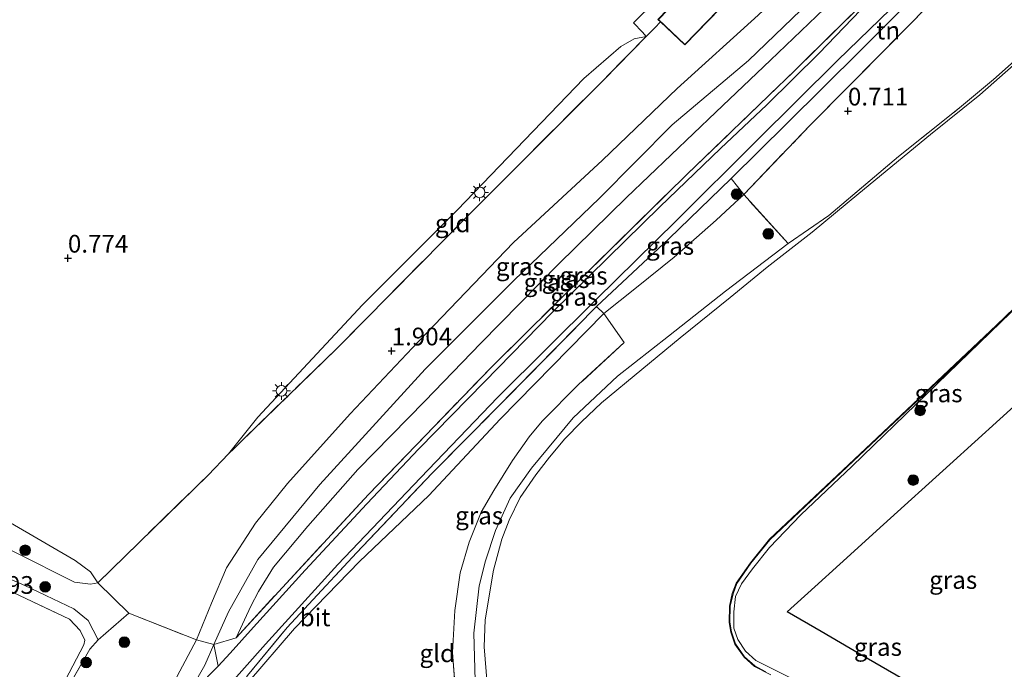
# Model space of a CAD drawing. Units: metres. Extents: x 181604 to 186590, y 493748 to 500001.
# Drawn here: x 184942 to 185081, y 495693 to 495785 of the extents above; entities that cross this region are included whole.
import ezdxf
from ezdxf.enums import TextEntityAlignment as Align

# ---------------------------------------------------------------- set-up
doc = ezdxf.new("R2010")
doc.units = ezdxf.units.M
doc.linetypes.add('IE-TERREINAFSCHEIDING', pattern=[10, 8, -2])
doc.layers.get('0').update_dxf_attribs({"lineweight": 25})
for name, color, linetype, lineweight in [('B-ME-GR-BOOM-S-B1', 93, 'Continuous', 18), ('B-ME-GW-KRUINLIJN-L-B1', 93, 'Continuous', 18), ('B-ME-GW-TEENLIJN-L-B1', 93, 'Continuous', 18), ('B-ME-IE-GRASLAND-GV-B6', 93, 'Continuous', 18), ('B-ME-IE-GRONDWERKLIJN-GROND_INGERICHT-GV-B6', 253, 'Continuous', 18), ('B-ME-IE-MEUBILAIR_WEGMEUBILAIR-LICHTMAST-S-B1', 8, 'Continuous', 18), ('B-ME-IE-TERREINAFSCHEIDING-DOORGANG-L-B1', 8, 'IE-TERREINAFSCHEIDING-KUNSTMATIG-OPEN', 18), ('B-ME-IE-TERREINAFSCHEIDING-RASTERHEKWERK-L-B1', 8, 'IE-TERREINAFSCHEIDING', 18), ('B-ME-KG-KADASTRAAL-DAKRAND-L-B1', 13, 'Continuous', 18), ('B-ME-MW-MUUR-GV-B6', 8, 'IE-TERREINAFSCHEIDING-KUNSTMATIG', 18), ('B-ME-OG-BEBOUWING-GV-B6', 173, 'Continuous', 18), ('B-ME-OG-WATER-GV-B6', 153, 'Continuous', 18), ('B-ME-VH-VERH_SOORT-BETON-OVERIG-GV-B6', 8, 'IE-TERREINAFSCHEIDING-NATUURLIJK-HOUTWAL', 18), ('B-ME-VH-VERH_SOORT-BITUMEN-GV-B6', 8, 'IE-TERREINAFSCHEIDING-NATUURLIJK-HOUTWAL', 18)]:
    doc.layers.add(name, color=color, linetype=linetype, lineweight=lineweight)
doc.layers.add('B-ME-GW-HOOGTEPUNT-S-B1', color=10, linetype='Continuous')
doc.layers.add('B-ME-KG-KADASTRAAL-OPNAMEDTMGRENS-L-B1', color=10, linetype='Continuous')
doc.styles.add('NLCS-ISO', font='NLCS-ISO.TTF')
doc.linetypes.add('IE-TERREINAFSCHEIDING-KUNSTMATIG', pattern='A,4,[82,NLCS.SHX,S=0.75,R=90,X=0,Y=0],4,-2', length=10)
doc.linetypes.add('IE-TERREINAFSCHEIDING-KUNSTMATIG-OPEN', pattern='A,7,-1.5,[67,NLCS.SHX,S=0.75,R=0,X=0,Y=0],-1.5', length=10)
doc.linetypes.add('IE-TERREINAFSCHEIDING-NATUURLIJK-HOUTWAL', pattern='A,7,-1.5,[67,NLCS.SHX,S=0.75,R=45,X=0,Y=0],-1.5,7,-1.5,[70,NLCS.SHX,S=0.75,R=0,X=0,Y=0],-1.5', length=20)

# ---------------------------------------------------------------- blocks, each defined once
blk = doc.blocks.new('hoogtepunt')
for p, q in [((-0.5, 0), (0.5, 0)), ((0, 0.5), (0, -0.5))]:
    blk.add_line(p, q)
blk = doc.blocks.new('boom')
h = blk.add_hatch(color=256)
edge = h.paths.add_edge_path()
edge.add_arc((0, 0), 0.75, 0, 360)
blk.add_circle((0, 0), 0.75)
blk = doc.blocks.new('lantaarnpaal')
for p, q in [((-0.75, 0), (-1.25, 0)), ((-0.88, 0.88), (-0.53, 0.53)), ((0, 0.75), (0, 1.25)), ((0.53, 0.53), (0.88, 0.88)), ((0.75, 0), (1.25, 0)), ((-0.53, -0.53), (-0.88, -0.88)), ((0, -0.75), (0, -1.25)), ((0.53, -0.53), (0.88, -0.88))]:
    blk.add_line(p, q)
blk.add_circle((0, 0), 0.75)

msp = doc.modelspace()

# ---------------------------------------------------------------- linework, layer by layer
at = {"layer": 'B-ME-GW-KRUINLIJN-L-B1'}
for points in [[(185073.156, 495803.316, 2.484), (185071.725, 495802.921, 2.716), (185070.072, 495802.082, 2.77), (185068.246, 495800.033, 2.729), (185063.189, 495794.481, 2.77), (185056.183, 495787.62, 2.716), (185047.549, 495779.352, 2.866), (185039.877, 495772.023, 2.866), (185027.271, 495760.004, 2.866), (185017.724, 495750.651, 2.839), (185006.721, 495739.496, 2.798), (184998.852, 495731.278, 2.825), (184989.428, 495721.678, 2.77), (184982.348, 495713.682, 2.634), (184977.538, 495707.882, 2.634), (184975.392, 495704.452, 2.62), (184974.307, 495702.404, 2.593), (184972.26, 495697.938, 2.661)], [(185077.133, 495800.273, 2.124), (185074.22, 495795.679, 1.94), (185068.044, 495788.571, 1.829), (185060.232, 495780.717, 1.784), (185049.858, 495770.459, 1.695), (185042.028, 495762.683, 1.612), (185033.246, 495754.185, 1.639), (185023.047, 495744.624, 1.764)], [(184969.126, 495696.975, 2.566), (184971.198, 495701.614, 2.552), (184975.317, 495708.992, 2.552), (184984.05, 495719.555, 2.552), (184998.9, 495735.818, 2.77), (185011.383, 495748.33, 2.798), (185023.471, 495759.929, 2.798), (185033.684, 495770.245, 2.839), (185044.44, 495779.303, 2.798), (185055.541, 495790.038, 2.811), (185065.631, 495799.12, 2.77)], [(185024.509, 495667.765, 0.656), (185019.376, 495669.96, 0.656), (185016.094, 495671.415, 0.643), (185013.331, 495673.29, 0.643), (185011.109, 495675.51, 0.561), (185009.16, 495678.273, 0.547), (185007.777, 495682.171, 0.533), (185006.542, 495687.476, 0.602), (185005.925, 495691.917, 0.602), (185005.751, 495698.604, 0.602), (185006.49, 495705.266, 0.67), (185007.377, 495708.77, 0.629), (185008.832, 495713.039, 0.629), (185010.879, 495717.629, 0.602), (185013.864, 495721.873, 0.588), (185019.735, 495728.931, 0.533), (185026.001, 495734.805, 0.533), (185033.205, 495740.457, 0.438), (185041.198, 495746.824, 0.356), (185050.03, 495753.513, 0.383)], [(184952.817, 495697.663, 1.434), (184951.385, 495700.352, 1.379), (184949.386, 495702.029, 1.515), (184942.501, 495705.285, 1.666), (184922.563, 495714.015, 1.775), (184909.929, 495719.589, 1.734), (184892.211, 495727.087, 1.638), (184878.738, 495732.71, 1.625), (184867.313, 495737.248, 1.706), (184860.267, 495738.263, 1.178)], [(184952.766, 495705.706, 1.243), (184951.729, 495705.484, 1.297), (184949.459, 495705.755, 1.461), (184932.605, 495714.24, 1.556)], [(184969.126, 495696.975, 2.566), (184967.848, 495694.081, 2.591), (184965.763, 495690.469, 2.516), (184961.682, 495684.547, 2.206), (184958.228, 495679.768, 1.871)]]:
    msp.add_polyline3d(points, dxfattribs=at)
at = {"layer": 'B-ME-GW-TEENLIJN-L-B1'}
for points in [[(185054.529, 495793.936, 2.252), (185045.845, 495785.693, 2.252), (185034.398, 495775.377, 2.266), (185023.865, 495765.284, 2.075), (185011.332, 495753.66, 2.047), (184997.912, 495739.642, 2.197), (184988.341, 495729.499, 2.047), (184979.485, 495719.677, 1.925), (184974.971, 495714.1, 1.829), (184970.901, 495707.807, 2.061), (184968.78, 495702.823, 2.116), (184966.683, 495697.641, 2.211)], [(185021.255, 495776.775, 0.97), (185026.483, 495781.277, 1.048), (185028.34, 495782.368, 1.126), (185030.057, 495782.713, 1.619)], [(184971.202, 495723.888, 0.97), (184975.321, 495729.046, 0.984), (184990.073, 495744.865, 0.97), (185003.419, 495758.241, 0.984), (185021.255, 495776.775, 0.97)], [(185024.07, 495743.677, 1.44), (185028.672, 495747.332, 1.339), (185033.981, 495751.593, 1.25), (185039.915, 495756.802, 1.194), (185043.79, 495760.416, 0.908)], [(184974.554, 495687.006, 2.37), (184973.645, 495688.386, 2.37), (184973.123, 495689.53, 2.388), (184973.14, 495690.068, 2.398), (184973.88, 495691.549, 2.323), (184980.507, 495699.255, 1.886), (184989.64, 495708.695, 1.681), (184999.429, 495718.017, 1.607), (185009.471, 495728.769, 1.365), (185024.07, 495743.677, 1.44)], [(185045.047, 495707.636, 0.297), (185047.402, 495710.665, 0.322), (185051.842, 495715.286, 0.31), (185059.086, 495722.152, 0.272), (185080.024, 495742.428, 0.272)], [(184940.453, 495714.159, 0.755), (184949.561, 495708.822, 0.929), (184951.759, 495707.252, 1.085), (184952.766, 495705.706, 1.243)], [(185045.047, 495707.636, 0.297), (185043.47, 495705.539, 0.297), (185042.646, 495703.773, 0.271), (185042.387, 495701.606, 0.284), (185042.411, 495699.298, 0.284), (185042.953, 495697.673, 0.284), (185044.037, 495696.071, 0.31), (185045.497, 495694.753, 0.297), (185051.15, 495691.928, 0.271), (185060.666, 495687.407, 0.297), (185070.936, 495683.335, 0.31), (185081.159, 495679.639, 0.388), (185092.865, 495674.201, 0.336), (185096.987, 495672.435, 0.284), (185102.775, 495670.913, 0.318)], [(184948.785, 495700.58, 1.188), (184950.266, 495698.976, 1.038), (184950.932, 495697.595, 0.997), (184950.784, 495696.928, 0.915), (184948.194, 495691.993, 0.874), (184946.295, 495687.453, 0.929), (184945.343, 495683.572, 0.956)], [(184958.228, 495679.768, 1.871), (184959.371, 495683.066, 1.958), (184961.569, 495688.023, 2.02), (184966.683, 495697.641, 2.211)]]:
    msp.add_polyline3d(points, dxfattribs=at)
at = {"layer": 'B-ME-IE-GRASLAND-GV-B6'}
for points in [[(185051.15, 495691.928, 0.271), (185045.497, 495694.753, 0.297), (185044.037, 495696.071, 0.31), (185042.953, 495697.673, 0.284), (185042.411, 495699.298, 0.284), (185042.387, 495701.606, 0.284), (185042.646, 495703.773, 0.271), (185043.47, 495705.539, 0.297), (185045.047, 495707.636, 0.297), (185047.402, 495710.665, 0.322), (185051.842, 495715.286, 0.31), (185059.086, 495722.152, 0.272), (185080.024, 495742.428, 0.272), (185106.24, 495767.736, 0.272), (185120.347, 495782.162, 0.26), (185135.529, 495798.18, 0.297), (185146.832, 495810.475, 0.322), (185157.686, 495822.769, 0.21), (185165.871, 495832.977, 0.235), (185166.926, 495833.964, 0.235), (185167.845, 495834.346, 0.248), (185170.604, 495834.481, 0.26), (185172.69, 495834.055, 0.334), (185175.923, 495832.705, 0.463)], [(185175.923, 495832.705, 0.463), (185171.456, 495833.201, 0.464), (185168.495, 495833.335, 0.439), (185167.306, 495832.751, 0.439), (185164.727, 495829.947, 0.476), (185156.094, 495818.954, 0.6), (185147.415, 495808.432, 0.848), (185138.153, 495798.314, 0.861), (185129.631, 495789.228, 0.886), (185119.674, 495778.84, 0.799), (185112.879, 495770.517, 0.886), (185107.452, 495763.585, 0.935), (185098.999, 495751.736, 1.3), (185092.853, 495743.445, 1.938), (185085.907, 495734.846, 2.341), (185083.387, 495731.932, 2.542), (185072.829, 495722.364, 2.917), (185063.5, 495713.91, 3.458), (185057.322, 495708.311, 2.923), (185053.79, 495705.111, 2.404), (185049.902, 495701.588, 1.758), (185054.685, 495698.813, 2.277), (185060.151, 495695.642, 2.374), (185071.262, 495689.196, 2.01)], [(184970.832, 495690.769, 2.775), (184976.383, 495697.029, 2.418), (184986.596, 495708.275, 1.96), (184998.242, 495720.471, 2.005), (185009.141, 495731.88, 1.926), (185022.987, 495745.65, 1.759), (185034.27, 495756.716, 1.759), (185045.613, 495768.003, 1.848), (185057.017, 495779.31, 1.781), (185065.979, 495788.054, 1.904), (185070.177, 495792.516, 1.971), (185072.906, 495796.052, 2.047), (185076.365, 495800.275, 2.177), (185078.797, 495803.401, 2.397), (185082.155, 495807.653, 2.761), (185086.13, 495811.238, 3.004), (185096.798, 495821.532, 3.137), (185105.139, 495830.382, 3.008), (185105.141, 495828.47, 3)], [(185105.141, 495828.47, 3), (185102.739, 495826.39, 3.157), (185093.374, 495817.243, 3.123), (185089.256, 495813.245, 3.112), (185084.251, 495807.773, 2.9), (185078.021, 495801.646, 2.225), (185077.133, 495800.273, 2.124), (185074.22, 495795.679, 1.94), (185068.044, 495788.571, 1.829), (185060.232, 495780.717, 1.784), (185049.858, 495770.459, 1.695), (185042.028, 495762.683, 1.612), (185033.246, 495754.185, 1.639), (185023.047, 495744.624, 1.764), (185008.915, 495730.266, 1.867), (184999.9, 495721.146, 1.998), (184989.202, 495709.923, 1.998), (184979.447, 495699.406, 2.212), (184973.863, 495692.608, 2.565)], [(185070.171, 495798.085, 2.252), (185062.746, 495789.521, 2.102), (185051.053, 495777.971, 2.075), (185035.832, 495763.312, 2.102), (185021.4, 495749.122, 2.157), (185008.227, 495736.091, 2.088), (184990.934, 495718.15, 2.197), (184978.772, 495705.045, 2.252), (184972.26, 495697.938, 2.661), (184974.307, 495702.404, 2.593), (184975.392, 495704.452, 2.62), (184977.538, 495707.882, 2.634), (184982.348, 495713.682, 2.634), (184989.428, 495721.678, 2.77), (184998.852, 495731.278, 2.825), (185006.721, 495739.496, 2.798), (185017.724, 495750.651, 2.839), (185027.271, 495760.004, 2.866), (185039.877, 495772.023, 2.866), (185047.549, 495779.352, 2.866), (185056.183, 495787.62, 2.716), (185063.189, 495794.481, 2.77), (185068.246, 495800.033, 2.729), (185070.171, 495798.085, 2.252)], [(185045.845, 495785.693, 2.252), (185034.398, 495775.377, 2.266), (185023.865, 495765.284, 2.075), (185011.332, 495753.66, 2.047), (184997.912, 495739.642, 2.197), (184988.341, 495729.499, 2.047), (184979.485, 495719.677, 1.925), (184974.971, 495714.1, 1.829), (184970.901, 495707.807, 2.061), (184968.78, 495702.823, 2.116), (184966.683, 495697.641, 2.211), (184957.158, 495701.414, 1.611), (184952.766, 495705.706, 1.243), (184968.307, 495720.884, 1.038), (184971.202, 495723.888, 0.97), (184986.349, 495738.646, 1.447), (185005.566, 495758.093, 1.502), (185024.068, 495776.602, 1.515), (185030.057, 495782.713, 1.619), (185031.266, 495783.946, 1.64), (185032.047, 495784.779, 1.634), (185035.478, 495781.531, 1.775), (185045.45, 495791.805, 1.985)], [(184972.26, 495697.938, 2.661), (184969.126, 495696.975, 2.566), (184971.198, 495701.614, 2.552), (184975.317, 495708.992, 2.552), (184984.05, 495719.555, 2.552), (184998.9, 495735.818, 2.77), (185011.383, 495748.33, 2.798), (185023.471, 495759.929, 2.798), (185033.684, 495770.245, 2.839), (185044.44, 495779.303, 2.798), (185055.541, 495790.038, 2.811)], [(185055.541, 495790.038, 2.811), (185044.44, 495779.303, 2.798), (185033.684, 495770.245, 2.839), (185023.471, 495759.929, 2.798), (185011.383, 495748.33, 2.798), (184998.9, 495735.818, 2.77), (184984.05, 495719.555, 2.552), (184975.317, 495708.992, 2.552), (184971.198, 495701.614, 2.552), (184969.126, 495696.975, 2.566)], [(185060.266, 495786.417, 1.971), (185054.413, 495780.36, 1.949), (185047.046, 495773.091, 1.926), (185040.526, 495766.912, 1.926), (185031.988, 495758.714, 2.038), (185024.641, 495751.485, 1.993), (185016.83, 495743.832, 1.993), (185007.243, 495734.039, 1.993), (184998.019, 495724.569, 2.06), (184990.672, 495716.836, 2.083), (184981.993, 495707.447, 2.094), (184974.707, 495699.431, 2.518), (184971.417, 495695.776, 2.775), (184969.742, 495693.939, 2.842), (184969.126, 495696.975, 2.566), (184972.26, 495697.938, 2.661), (184978.772, 495705.045, 2.252), (184990.934, 495718.15, 2.197), (185008.227, 495736.091, 2.088), (185021.4, 495749.122, 2.157), (185035.832, 495763.312, 2.102), (185051.053, 495777.971, 2.075), (185062.746, 495789.521, 2.102)], [(185056.183, 495787.62, 2.716), (185047.549, 495779.352, 2.866), (185039.877, 495772.023, 2.866), (185027.271, 495760.004, 2.866), (185017.724, 495750.651, 2.839), (185006.721, 495739.496, 2.798), (184998.852, 495731.278, 2.825), (184989.428, 495721.678, 2.77), (184982.348, 495713.682, 2.634), (184977.538, 495707.882, 2.634), (184975.392, 495704.452, 2.62), (184974.307, 495702.404, 2.593), (184972.26, 495697.938, 2.661)], [(184969.126, 495696.975, 2.566), (184966.683, 495697.641, 2.211), (184968.78, 495702.823, 2.116), (184970.901, 495707.807, 2.061), (184974.971, 495714.1, 1.829), (184979.485, 495719.677, 1.925), (184988.341, 495729.499, 2.047), (184997.912, 495739.642, 2.197), (185011.332, 495753.66, 2.047), (185023.865, 495765.284, 2.075), (185034.398, 495775.377, 2.266), (185045.845, 495785.693, 2.252)], [(185005.925, 495691.917, 0.602), (185005.751, 495698.604, 0.602), (185006.49, 495705.266, 0.67), (185007.377, 495708.77, 0.629), (185008.832, 495713.039, 0.629), (185010.879, 495717.629, 0.602), (185013.864, 495721.873, 0.588), (185019.735, 495728.931, 0.533), (185026.001, 495734.805, 0.533), (185033.205, 495740.457, 0.438), (185041.198, 495746.824, 0.356), (185050.03, 495753.513, 0.383), (185055.778, 495757.486, 0.588), (185065.597, 495765.779, 0.629), (185074.207, 495772.64, 0.561), (185078.993, 495776.663, 0.479), (185086.862, 495783.647, 0.533)], [(185086.555, 495782.836, 0.106), (185077.082, 495774.472, 0.106), (185070.12, 495768.89, 0.106), (185060.001, 495760.58, 0.106), (185053.452, 495755.105, 0.106), (185047.083, 495750.169, 0.106), (185041.898, 495745.897, 0.106), (185034.81, 495740.243, 0.106), (185029.428, 495735.756, 0.106), (185023.758, 495731.053, 0.106), (185020.941, 495728.379, 0.106), (185018.573, 495725.974, 0.106), (185016.438, 495723.407, 0.106), (185014.483, 495720.931, 0.106), (185012.294, 495717.718, 0.106), (185010.734, 495714.506, 0.106), (185009.711, 495711.832, 0.106), (185008.528, 495707.489, 0.106), (185007.363, 495700.49, 0.106), (185007.202, 495696.668, 0.106), (185007.76, 495689.705, 0.106)], [(185043.79, 495760.416, 0.908), (185039.915, 495756.802, 1.194), (185033.981, 495751.593, 1.25), (185028.672, 495747.332, 1.339), (185024.07, 495743.677, 1.44), (185023.047, 495744.624, 1.764), (185033.246, 495754.185, 1.639), (185042.028, 495762.683, 1.612), (185043.79, 495760.416, 0.908)], [(185003.17, 495690.158, 0.705), (185002.748, 495695.878, 0.714), (185003.083, 495701.766, 0.77), (185003.822, 495707.116, 0.789), (185005.083, 495711.406, 0.863), (185006.782, 495715.646, 0.9), (185008.564, 495718.708, 0.956), (185011.221, 495722.931, 0.789), (185013.559, 495726.263, 0.658), (185015.376, 495728.467, 0.658), (185020.523, 495733.633, 0.668), (185026.931, 495739.556, 0.677), (185024.07, 495743.677, 1.44), (185028.672, 495747.332, 1.339), (185033.981, 495751.593, 1.25), (185039.915, 495756.802, 1.194), (185043.79, 495760.416, 0.908), (185050.03, 495753.513, 0.383)], [(185050.03, 495753.513, 0.383), (185041.198, 495746.824, 0.356), (185033.205, 495740.457, 0.438), (185026.001, 495734.805, 0.533), (185019.735, 495728.931, 0.533), (185013.864, 495721.873, 0.588), (185010.879, 495717.629, 0.602), (185008.832, 495713.039, 0.629), (185007.377, 495708.77, 0.629), (185006.49, 495705.266, 0.67), (185005.751, 495698.604, 0.602), (185005.925, 495691.917, 0.602)], [(185046.925, 495693.141, 0.372), (185045.332, 495693.993, 0.359), (185043.897, 495695.271, 0.359), (185042.618, 495697.088, 0.347), (185042.057, 495698.77, 0.347), (185041.832, 495700.116, 0.372), (185041.899, 495702.382, 0.322), (185042.28, 495704.154, 0.322), (185042.84, 495705.612, 0.297), (185044.814, 495708.438, 0.322), (185047.482, 495711.759, 0.31), (185062.553, 495725.983, 0.285), (185080.024, 495742.428, 0.272), (185059.086, 495722.152, 0.272), (185051.842, 495715.286, 0.31), (185047.402, 495710.665, 0.322), (185045.047, 495707.636, 0.297)], [(184952.817, 495697.663, 1.434), (184951.657, 495696.33, 1.243), (184947.785, 495689.568, 1.093), (184945.343, 495683.572, 0.956), (184946.295, 495687.453, 0.929), (184948.194, 495691.993, 0.874), (184950.784, 495696.928, 0.915), (184950.932, 495697.595, 0.997), (184950.266, 495698.976, 1.038), (184948.785, 495700.58, 1.188), (184939.951, 495704.748, 1.202), (184908.735, 495718.066, 1.188), (184877.742, 495731.211, 1.161), (184860.267, 495738.263, 1.178), (184867.313, 495737.248, 1.706), (184878.738, 495732.71, 1.625), (184892.211, 495727.087, 1.638), (184909.929, 495719.589, 1.734), (184922.563, 495714.015, 1.775), (184942.501, 495705.285, 1.666), (184949.386, 495702.029, 1.515), (184951.385, 495700.352, 1.379), (184952.817, 495697.663, 1.434)], [(184932.605, 495714.24, 1.556), (184949.459, 495705.755, 1.461), (184951.729, 495705.484, 1.297), (184952.766, 495705.706, 1.243), (184957.158, 495701.414, 1.611), (184952.817, 495697.663, 1.434), (184951.385, 495700.352, 1.379), (184949.386, 495702.029, 1.515), (184942.501, 495705.285, 1.666), (184922.563, 495714.015, 1.775)], [(184940.453, 495714.159, 0.755), (184949.561, 495708.822, 0.929), (184951.759, 495707.252, 1.085), (184952.766, 495705.706, 1.243), (184951.729, 495705.484, 1.297), (184949.459, 495705.755, 1.461), (184932.605, 495714.24, 1.556)], [(185045.047, 495707.636, 0.297), (185043.47, 495705.539, 0.297), (185042.646, 495703.773, 0.271), (185042.387, 495701.606, 0.284), (185042.411, 495699.298, 0.284), (185042.953, 495697.673, 0.284), (185044.037, 495696.071, 0.31), (185045.497, 495694.753, 0.297), (185051.15, 495691.928, 0.271)]]:
    msp.add_polyline3d(points, dxfattribs=at)
at = {"layer": 'B-ME-IE-GRONDWERKLIJN-GROND_INGERICHT-GV-B6'}
for points in [[(185086.862, 495783.647, 0.533), (185078.993, 495776.663, 0.479), (185074.207, 495772.64, 0.561), (185065.597, 495765.779, 0.629), (185055.778, 495757.486, 0.588), (185050.03, 495753.513, 0.383), (185043.79, 495760.416, 0.908), (185053.095, 495770.148, 0.807), (185067.971, 495785.171, 0.908), (185075.479, 495793.328, 1.053), (185078.93, 495797.609, 1.176), (185079.859, 495798.76, 1.176), (185084.904, 495803.908, 1.511)], [(185078.93, 495797.609, 1.176), (185075.479, 495793.328, 1.053), (185067.971, 495785.171, 0.908), (185053.095, 495770.148, 0.807), (185043.79, 495760.416, 0.908), (185042.028, 495762.683, 1.612), (185049.858, 495770.459, 1.695), (185060.232, 495780.717, 1.784), (185068.044, 495788.571, 1.829), (185074.22, 495795.679, 1.94), (185077.133, 495800.273, 2.124), (185078.93, 495797.609, 1.176)], [(185034.517, 495790.829, 1.195), (185028.24, 495784.63, 1.206), (185029.512, 495783.339, 1.318), (185030.057, 495782.713, 1.619), (185028.34, 495782.368, 1.126), (185026.483, 495781.277, 1.048), (185021.255, 495776.775, 0.97), (185003.419, 495758.241, 0.984), (184990.073, 495744.865, 0.97), (184975.321, 495729.046, 0.984), (184971.202, 495723.888, 0.97), (184968.307, 495720.884, 1.038), (184952.766, 495705.706, 1.243), (184951.759, 495707.252, 1.085), (184949.561, 495708.822, 0.929), (184940.453, 495714.159, 0.755)], [(184971.202, 495723.888, 0.97), (184975.321, 495729.046, 0.984), (184990.073, 495744.865, 0.97), (185003.419, 495758.241, 0.984), (185021.255, 495776.775, 0.97), (185026.483, 495781.277, 1.048), (185028.34, 495782.368, 1.126), (185030.057, 495782.713, 1.619), (185024.068, 495776.602, 1.515), (185005.566, 495758.093, 1.502), (184986.349, 495738.646, 1.447), (184971.202, 495723.888, 0.97)], [(184973.863, 495692.608, 2.565), (184979.447, 495699.406, 2.212), (184989.202, 495709.923, 1.998), (184999.9, 495721.146, 1.998), (185008.915, 495730.266, 1.867), (185023.047, 495744.624, 1.764), (185024.07, 495743.677, 1.44)], [(185024.07, 495743.677, 1.44), (185009.471, 495728.769, 1.365), (184999.429, 495718.017, 1.607), (184989.64, 495708.695, 1.681), (184980.507, 495699.255, 1.886), (184973.88, 495691.549, 2.323)], [(184973.88, 495691.549, 2.323), (184980.507, 495699.255, 1.886), (184989.64, 495708.695, 1.681), (184999.429, 495718.017, 1.607), (185009.471, 495728.769, 1.365), (185024.07, 495743.677, 1.44), (185026.931, 495739.556, 0.677), (185020.523, 495733.633, 0.668), (185015.376, 495728.467, 0.658), (185013.559, 495726.263, 0.658), (185011.221, 495722.931, 0.789), (185008.564, 495718.708, 0.956), (185006.782, 495715.646, 0.9), (185005.083, 495711.406, 0.863), (185003.822, 495707.116, 0.789), (185003.083, 495701.766, 0.77), (185002.748, 495695.878, 0.714), (185003.17, 495690.158, 0.705)], [(184832.371, 495666.442, 1.078), (184843.638, 495696.213, 0.964), (184851.682, 495715.793, 1.178), (184860.267, 495738.263, 1.178), (184877.742, 495731.211, 1.161), (184908.735, 495718.066, 1.188), (184939.951, 495704.748, 1.202), (184948.785, 495700.58, 1.188)], [(184966.683, 495697.641, 2.211), (184961.569, 495688.023, 2.02), (184959.371, 495683.066, 1.958), (184958.228, 495679.768, 1.871), (184961.682, 495684.547, 2.206), (184965.763, 495690.469, 2.516), (184967.848, 495694.081, 2.591), (184969.126, 495696.975, 2.566), (184969.742, 495693.939, 2.842), (184968.45, 495692.667, 2.797), (184966.976, 495691.031, 2.708), (184965.039, 495688.568, 2.473), (184962.052, 495684.61, 2.183), (184958.984, 495680.088, 1.882), (184955.954, 495675.631, 1.658), (184955.091, 495676.172, 1.502), (184952.697, 495677.8, 1.229), (184945.343, 495683.572, 0.956), (184947.785, 495689.568, 1.093), (184951.657, 495696.33, 1.243), (184952.817, 495697.663, 1.434), (184957.158, 495701.414, 1.611), (184966.683, 495697.641, 2.211)], [(184948.785, 495700.58, 1.188), (184950.266, 495698.976, 1.038), (184950.932, 495697.595, 0.997), (184950.784, 495696.928, 0.915), (184948.194, 495691.993, 0.874)], [(184969.126, 495696.975, 2.566), (184967.848, 495694.081, 2.591), (184965.763, 495690.469, 2.516), (184961.682, 495684.547, 2.206), (184958.228, 495679.768, 1.871), (184959.371, 495683.066, 1.958), (184961.569, 495688.023, 2.02), (184966.683, 495697.641, 2.211), (184969.126, 495696.975, 2.566)]]:
    msp.add_polyline3d(points, dxfattribs=at)
at = {"layer": 'B-ME-IE-TERREINAFSCHEIDING-DOORGANG-L-B1'}
for p, q in [((184968.307, 495720.884, 1.038), (184971.202, 495723.888, 0.97)), ((184969.126, 495696.975, 2.566), (184972.26, 495697.938, 2.661))]:
    msp.add_line(p, q, dxfattribs=at)
at = {"layer": 'B-ME-IE-TERREINAFSCHEIDING-RASTERHEKWERK-L-B1'}
for p, q in [((185031.266, 495783.946, 1.64), (185030.057, 495782.713, 1.619)), ((185050.03, 495753.513, 0.383), (185043.79, 495760.416, 0.908)), ((184957.158, 495701.414, 1.611), (184966.683, 495697.641, 2.211)), ((184966.683, 495697.641, 2.211), (184969.126, 495696.975, 2.566))]:
    msp.add_line(p, q, dxfattribs=at)
for points in [[(184972.26, 495697.938, 2.661), (184978.772, 495705.045, 2.252), (184990.934, 495718.15, 2.197), (185008.227, 495736.091, 2.088), (185021.4, 495749.122, 2.157), (185035.832, 495763.312, 2.102), (185051.053, 495777.971, 2.075), (185062.746, 495789.521, 2.102), (185070.171, 495798.085, 2.252)], [(185043.79, 495760.416, 0.908), (185053.095, 495770.148, 0.807), (185067.971, 495785.171, 0.908), (185075.479, 495793.328, 1.053), (185078.93, 495797.609, 1.176)], [(185050.03, 495753.513, 0.383), (185055.778, 495757.486, 0.588), (185065.597, 495765.779, 0.629), (185074.207, 495772.64, 0.561), (185078.993, 495776.663, 0.479), (185086.862, 495783.647, 0.533), (185095.423, 495791.396, 0.683)], [(185030.057, 495782.713, 1.619), (185024.068, 495776.602, 1.515), (185005.566, 495758.093, 1.502), (184986.349, 495738.646, 1.447), (184971.202, 495723.888, 0.97)], [(184971.845, 495689.243, 2.546), (184973.863, 495692.608, 2.565), (184979.447, 495699.406, 2.212), (184989.202, 495709.923, 1.998), (184999.9, 495721.146, 1.998), (185008.915, 495730.266, 1.867), (185023.047, 495744.624, 1.764), (185024.07, 495743.677, 1.44)], [(185024.07, 495743.677, 1.44), (185026.931, 495739.556, 0.677), (185020.523, 495733.633, 0.668), (185015.376, 495728.467, 0.658), (185013.559, 495726.263, 0.658), (185011.221, 495722.931, 0.789), (185008.564, 495718.708, 0.956), (185006.782, 495715.646, 0.9), (185005.083, 495711.406, 0.863), (185003.822, 495707.116, 0.789), (185003.083, 495701.766, 0.77), (185002.748, 495695.878, 0.714), (185003.17, 495690.158, 0.705), (185004.113, 495684.304, 0.789), (185005.207, 495680.603, 0.733), (185006.789, 495677.205, 0.724), (185008.96, 495674.144, 0.751), (185011.821, 495671.284, 0.724), (185015.219, 495669.165, 0.826), (185018.786, 495667.214, 0.9)], [(184860.267, 495738.263, 1.178), (184877.742, 495731.211, 1.161), (184908.735, 495718.066, 1.188), (184939.951, 495704.748, 1.202), (184948.785, 495700.58, 1.188)], [(184952.817, 495697.663, 1.434), (184957.158, 495701.414, 1.611), (184952.766, 495705.706, 1.243), (184968.307, 495720.884, 1.038)], [(184945.343, 495683.572, 0.956), (184947.785, 495689.568, 1.093), (184951.657, 495696.33, 1.243), (184952.817, 495697.663, 1.434)]]:
    msp.add_polyline3d(points, dxfattribs=at)
at = {"layer": 'B-ME-KG-KADASTRAAL-DAKRAND-L-B1'}
msp.add_polyline3d([(185046.295, 495792.747, 4.54), (185035.477, 495781.601, 4.5), (185031.762, 495785.118, 4.54), (185042.652, 495796.407, 4.52), (185046.295, 495792.747, 4.54)], dxfattribs=at)
at = {"layer": 'B-ME-KG-KADASTRAAL-OPNAMEDTMGRENS-L-B1'}
msp.add_polyline3d([(185071.262, 495689.196, 2.01), (185060.151, 495695.642, 2.374), (185054.685, 495698.813, 2.277), (185049.902, 495701.588, 1.758), (185053.79, 495705.111, 2.404), (185057.322, 495708.311, 2.923), (185063.5, 495713.91, 3.458), (185072.829, 495722.364, 2.917), (185083.387, 495731.932, 2.542), (185091.792, 495739.548, 2.235), (185099.896, 495746.892, 1.812), (185147.035, 495789.61, 1.603), (185147.373, 495789.916, 1.603), (185161.763, 495811.482, 2.278), (185163.208, 495813.649, 2.616), (185164.711, 495815.901, 2.755), (185174.021, 495829.854, 1.529), (185175.353, 495831.85, 0.753), (185175.923, 495832.705, 0.463), (185175.984, 495832.796, 0.106), (185178.652, 495836.794, 0.106)], dxfattribs=at)
at = {"layer": 'B-ME-MW-MUUR-GV-B6'}
for points in [[(185106.24, 495767.736, 0.272), (185080.024, 495742.428, 0.272), (185062.553, 495725.983, 0.285), (185047.482, 495711.759, 0.31), (185044.814, 495708.438, 0.322), (185042.84, 495705.612, 0.297), (185042.28, 495704.154, 0.322), (185041.899, 495702.382, 0.322), (185041.832, 495700.116, 0.372), (185042.057, 495698.77, 0.347), (185042.618, 495697.088, 0.347), (185043.897, 495695.271, 0.359), (185045.332, 495693.993, 0.359), (185046.925, 495693.141, 0.372)], [(185047.611, 495692.719, 0.106), (185045.286, 495693.897, 0.106), (185043.83, 495695.199, 0.106), (185042.533, 495697.051, 0.106), (185041.967, 495698.71, 0.106), (185041.731, 495700.105, 0.106), (185041.799, 495702.381, 0.106), (185042.183, 495704.181, 0.106), (185042.748, 495705.655, 0.106), (185044.734, 495708.512, 0.106), (185047.407, 495711.82, 0.106), (185062.572, 495726.146, 0.106), (185079.433, 495742.012, 0.106), (185097.128, 495759.065, 0.106)]]:
    msp.add_polyline3d(points, dxfattribs=at)
at = {"layer": 'B-ME-OG-BEBOUWING-GV-B6'}
msp.add_polyline3d([(185043.164, 495795.963, 1.726), (185046.063, 495793.052, 1.876), (185046.365, 495792.748, 1.876), (185045.45, 495791.805, 1.985), (185035.478, 495781.531, 1.775), (185032.047, 495784.779, 1.634), (185031.691, 495785.116, 1.299), (185042.651, 495796.479, 1.404), (185043.164, 495795.963, 1.726)], dxfattribs=at)
at = {"layer": 'B-ME-OG-WATER-GV-B6'}
for points in [[(185007.76, 495689.705, 0.106), (185007.202, 495696.668, 0.106), (185007.363, 495700.49, 0.106), (185008.528, 495707.489, 0.106), (185009.711, 495711.832, 0.106), (185010.734, 495714.506, 0.106), (185012.294, 495717.718, 0.106), (185014.483, 495720.931, 0.106), (185016.438, 495723.407, 0.106), (185018.573, 495725.974, 0.106), (185020.941, 495728.379, 0.106), (185023.758, 495731.053, 0.106), (185029.428, 495735.756, 0.106), (185034.81, 495740.243, 0.106), (185041.898, 495745.897, 0.106), (185047.083, 495750.169, 0.106), (185053.452, 495755.105, 0.106), (185060.001, 495760.58, 0.106), (185070.12, 495768.89, 0.106), (185077.082, 495774.472, 0.106), (185086.555, 495782.836, 0.106)], [(185097.128, 495759.065, 0.106), (185079.433, 495742.012, 0.106), (185062.572, 495726.146, 0.106), (185047.407, 495711.82, 0.106), (185044.734, 495708.512, 0.106), (185042.748, 495705.655, 0.106), (185042.183, 495704.181, 0.106), (185041.799, 495702.381, 0.106), (185041.731, 495700.105, 0.106), (185041.967, 495698.71, 0.106), (185042.533, 495697.051, 0.106), (185043.83, 495695.199, 0.106), (185045.286, 495693.897, 0.106), (185047.611, 495692.719, 0.106)]]:
    msp.add_polyline3d(points, dxfattribs=at)
at = {"layer": 'B-ME-VH-VERH_SOORT-BETON-OVERIG-GV-B6'}
msp.add_polyline3d([(185048.32, 495801.959, 1.614), (185043.38, 495797.074, 1.687), (185043.865, 495796.608, 1.726), (185043.164, 495795.963, 1.726), (185042.651, 495796.479, 1.404), (185031.691, 495785.116, 1.299), (185032.047, 495784.779, 1.634), (185031.266, 495783.946, 1.64), (185030.057, 495782.713, 1.619), (185029.512, 495783.339, 1.318), (185028.24, 495784.63, 1.206), (185034.517, 495790.829, 1.195), (185033.406, 495792.242, 1.005), (185035.162, 495794.039, 1.016), (185036.275, 495793.123, 0.996), (185036.346, 495793.053, 1.498), (185041.926, 495798.743, 1.508), (185043.601, 495800.479, 1.419), (185044.49, 495799.632, 1.441), (185046.73, 495801.994, 1.43), (185048.32, 495801.959, 1.614)], dxfattribs=at)
at = {"layer": 'B-ME-VH-VERH_SOORT-BITUMEN-GV-B6'}
for points in [[(184968.45, 495692.667, 2.797), (184969.742, 495693.939, 2.842), (184971.417, 495695.776, 2.775), (184974.707, 495699.431, 2.518), (184981.993, 495707.447, 2.094), (184990.672, 495716.836, 2.083), (184998.019, 495724.569, 2.06), (185007.243, 495734.039, 1.993), (185016.83, 495743.832, 1.993), (185024.641, 495751.485, 1.993), (185031.988, 495758.714, 2.038), (185040.526, 495766.912, 1.926), (185047.046, 495773.091, 1.926), (185054.413, 495780.36, 1.949), (185060.266, 495786.417, 1.971), (185066.301, 495792.636, 2.139), (185070.438, 495797.381, 2.217), (185070.69, 495797.705, 2.225), (185072.906, 495796.052, 2.047)], [(185072.906, 495796.052, 2.047), (185070.177, 495792.516, 1.971), (185065.979, 495788.054, 1.904), (185057.017, 495779.31, 1.781), (185045.613, 495768.003, 1.848), (185034.27, 495756.716, 1.759), (185022.987, 495745.65, 1.759), (185009.141, 495731.88, 1.926), (184998.242, 495720.471, 2.005), (184986.596, 495708.275, 1.96), (184976.383, 495697.029, 2.418), (184970.832, 495690.769, 2.775)]]:
    msp.add_polyline3d(points, dxfattribs=at)

# ---------------------------------------------------------------- block references
at = {"layer": 'B-ME-GR-BOOM-S-B1', "rotation": 90}
for p in [(185042.787, 495760.471, 1.183), (185047.254, 495754.879, 0.561), (185068.644, 495729.991, 0.597), (185067.68, 495720.17, 2.615), (184942.537, 495710.279, 1.279), (184945.346, 495705.117, 1.56), (184956.511, 495697.323, 1.599), (184951.132, 495694.46, 1.313)]:
    msp.add_blockref('boom', p, dxfattribs=at)
at = {"layer": 'B-ME-GW-HOOGTEPUNT-S-B1', "rotation": 90}
for p in [(185058.47, 495772.2, 0.711), (185058.47, 495772.2, 0.711), (184948.55, 495751.46, 0.774), (184948.55, 495751.46, 0.774), (184994.176, 495738.38, 1.904), (184994.176, 495738.38, 1.904)]:
    msp.add_blockref('hoogtepunt', p, dxfattribs=at)
at = {"layer": 'B-ME-IE-MEUBILAIR_WEGMEUBILAIR-LICHTMAST-S-B1', "rotation": 90}
for p in [(185006.577, 495760.733, 1.011), (184978.652, 495732.748, 0.984)]:
    msp.add_blockref('lantaarnpaal', p, dxfattribs=at)

# ---------------------------------------------------------------- texts
at = {"layer": 'B-ME-GW-HOOGTEPUNT-S-B1', "ltscale": 0.2, "style": 'NLCS-ISO'}
for s, p in [('0.711', (185058.47, 495772.2, 0.711)), ('0.711', (185058.47, 495772.2, 0.711)), ('0.774', (184948.55, 495751.46, 0.774)), ('0.774', (184948.55, 495751.46, 0.774)), ('1.904', (184994.176, 495738.38, 1.904)), ('1.904', (184994.176, 495738.38, 1.904)), ('1.093', (184935.228, 495703.353, 1.093)), ('1.093', (184935.228, 495703.353, 1.093))]:
    msp.add_text(s, height=2.5, dxfattribs=at).set_placement(p, align=Align.BOTTOM_LEFT)
at = {"layer": 'B-ME-IE-GRASLAND-GV-B6', "ltscale": 0.2, "style": 'NLCS-ISO'}
for p in [(185033.418, 495753.18), (185012.245, 495750.281), (185018.686, 495748.504), (185021.215, 495748.986), (185016.157, 495748.048), (185019.908, 495746.012), (185071.249, 495732.394), (185006.511, 495715.165), (185073.309, 495706.087), (185062.701, 495696.639)]:
    msp.add_text('gras', height=2.5, dxfattribs=at).set_placement(p, align=Align.MIDDLE_CENTER)
at = {"layer": 'B-ME-IE-GRONDWERKLIJN-GROND_INGERICHT-GV-B6', "ltscale": 0.2, "style": 'NLCS-ISO'}
for s, p in [('tn', (185064.142, 495783.555)), ('gld', (185002.778, 495756.367)), ('gld', (185000.606, 495695.752))]:
    msp.add_text(s, height=2.5, dxfattribs=at).set_placement(p, align=Align.MIDDLE_CENTER)
at = {"layer": 'B-ME-VH-VERH_SOORT-BITUMEN-GV-B6', "ltscale": 0.2, "style": 'NLCS-ISO'}
msp.add_text('bit', height=2.5, dxfattribs=at).set_placement((184983.384, 495700.818), align=Align.MIDDLE_CENTER)

doc.saveas('drawing.dxf')
